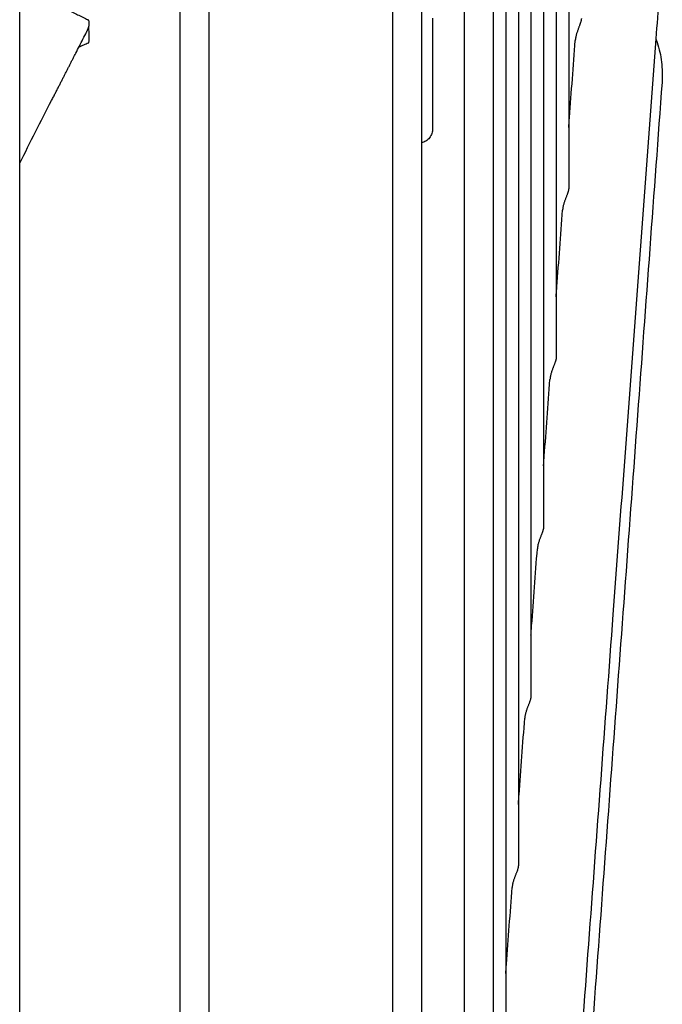
# Model space of a CAD drawing. Units: millimetres. Extents: x -8052 to -3008, y -3717 to 3736.
# Drawn here: x -6663 to -6607, y 272 to 358 of the extents above; entities that cross this region are included whole.
import ezdxf

# ---------------------------------------------------------------- set-up
doc = ezdxf.new("R2010")
doc.units = ezdxf.units.MM
doc.layers.add('1', color=7, linetype='Continuous')

msp = doc.modelspace()

# ---------------------------------------------------------------- linework, layer by layer
at = {"color": 1, "linetype": 'Continuous'}
for points in [[(-6627.933330528265, 441.4180613260005), (-6627.933330528265, 397.2918266027444), (-6627.933330528265, 354.211110946173), (-6627.933330528263, 296.0164687094892), (-6627.933330528265, 245.0107473605576)], [(-6621.689326434702, 441.4180613260005), (-6621.689326434702, 417.7052789144864), (-6621.689326434702, 393.4485651875702), (-6621.689326434702, 368.9286417636901), (-6621.689326434702, 344.4668656797921), (-6621.689326434702, 320.4123527965567), (-6621.689326434702, 297.1303141247745), (-6621.689326434702, 274.9852525277374), (-6621.689326434702, 254.3224964511437)], [(-6620.590252119786, 441.4180613260005), (-6620.590252119786, 394.3521363535629), (-6620.590252119786, 348.9134445869468), (-6620.590252119785, 306.6694956989341), (-6620.590252119786, 269.0850794976041)], [(-6619.491177804799, 441.4180613260005), (-6619.491177804799, 421.4722194243031), (-6619.491177804799, 401.0705617251051), (-6619.491177804799, 380.4453222192475), (-6619.491177804799, 359.862267641588), (-6619.491177804799, 339.610210017171), (-6619.491177804799, 319.9915915586507), (-6619.491177804799, 301.3087811801415), (-6619.491177804799, 283.8490636959223)], [(-6618.392103489912, 441.4180613260005), (-6618.392103489912, 402.4841350169254), (-6618.392103489912, 364.8710602721667), (-6618.392103489912, 329.8498949783971), (-6618.392103489912, 298.6148631295046)], [(-6617.293029175111, 441.4180613260005), (-6617.293029175111, 406.5487129444965), (-6617.293029175111, 372.8475271644466), (-6617.293029175111, 341.4402472395223), (-6617.293029175111, 313.3830729718002)], [(-6616.193954860197, 441.4180613260004), (-6616.193954860195, 410.6141121039353), (-6616.193954860197, 380.8259037320649), (-6616.193954860197, 353.0326863489159), (-6616.193954860197, 328.1545807089833)], [(-6615.094880545194, 441.4180613260005), (-6615.094880545194, 435.2546488796415), (-6615.094880545194, 429.0058924860323), (-6615.094880545195, 422.6868284503507), (-6615.094880545194, 416.3138979927871), (-6615.094880545194, 403.4782271450322), (-6615.094880545194, 390.6539674054993), (-6615.094880545194, 378.0099529377685), (-6615.094880545194, 365.7236315551681), (-6615.094880545206, 353.9734741091503), (-6615.094880545295, 342.9307708871611)], [(-6630.433374279035, 244.3000851862716), (-6630.433374279035, 295.5984160963434), (-6630.433374279035, 354.211110946173), (-6630.433374279035, 364.0094248638187), (-6630.433374279035, 373.8951887069388)], [(-6646.477332139608, 368.4478021375662), (-6646.477332139609, 360.1625638034366), (-6646.477332139608, 351.938658034288), (-6646.477332139608, 292.1374605842511), (-6646.477332139608, 239.7394314081803)], [(-6648.977375890363, 239.0287692339016), (-6648.977375890363, 291.7192418419682), (-6648.977375890363, 351.938658034288), (-6648.977375890363, 359.4244825101333), (-6648.977375890363, 366.9615583929672)], [(-6624.189370185473, 246.4656733673228), (-6624.189370185473, 298.1126233282766), (-6624.189370185473, 357.9488718199764), (-6624.189370185473, 362.0706149557245), (-6624.189370185473, 366.2096042722887)], [(-6606.955481325715, 363.251260826376), (-6607.227173450041, 359.6037986209157), (-6607.498867426681, 355.956336553445)], [(-6658.824173504721, 358.4946568600908), (-6658.373858053455, 358.273340835815), (-6657.928191987856, 358.0543162441363), (-6657.481101570556, 357.8345980404046), (-6657.032200647898, 357.6139965129887)], [(-6662.983414640346, 345.114219418695), (-6661.591825606569, 347.8414061190224), (-6660.194549883223, 350.5804999248912), (-6660.028772609711, 350.9054183405283), (-6659.869278564613, 351.2179972453355), (-6659.715460500501, 351.5194245983747), (-6659.566711169953, 351.8108883587071), (-6659.422423325539, 352.0935764853943), (-6659.28198971984, 352.368676937498), (-6659.144803105425, 352.6373776740796), (-6659.010256234871, 352.9008666542007), (-6658.877741860755, 353.1603318369231), (-6658.746652735651, 353.416961181308), (-6658.61638161213, 353.6719426464169), (-6658.486321242769, 353.9264641913115), (-6658.355864380145, 354.1817137750535), (-6658.224403776833, 354.4388793567043), (-6658.091332185403, 354.6991488953254), (-6657.777237425629, 355.314596769614), (-6657.462831329663, 355.9304155391809), (-6657.149433389365, 356.5401369724614), (-6657.116492492743, 356.6043488677151), (-6657.079952684757, 356.6788547923688), (-6657.059808238967, 356.7225589395285), (-6657.037766143712, 356.7734555300021), (-6657.019615504241, 356.818017166351), (-6657.005471820408, 356.8550502461259), (-6656.994177499395, 356.886510962705), (-6656.986169453054, 356.9097767805823), (-6656.975275634863, 356.9431403967576), (-6656.962587506411, 356.9851510382711), (-6656.949196529289, 357.0343579321632), (-6656.936194165086, 357.0893103054741), (-6656.91917484731, 357.1838779502683), (-6656.910459026631, 357.2713549756012), (-6656.909835933842, 357.3510347642238), (-6656.917094799742, 357.4222106988873), (-6656.932024855127, 357.4841761623426), (-6656.954415330792, 357.5362245373409), (-6656.984055457532, 357.5776492066332), (-6657.020734466149, 357.6077435529705), (-6657.025986407927, 357.6107666013091), (-6657.032200647898, 357.6139965129887)], [(-6626.967611921109, 357.7472255523362), (-6626.967611921109, 356.5254574410656), (-6626.967611921109, 355.3830690335717)], [(-6613.995806231411, 357.7139301882171), (-6613.997699961326, 357.6674438787297), (-6614.003613739866, 357.6149290955682), (-6614.013840396303, 357.5558756973851), (-6614.02844854426, 357.4906654281509), (-6614.0474395028, 357.4197705725466), (-6614.070769628448, 357.3431336927786), (-6614.0983136996, 357.2606780198035), (-6614.129665144696, 357.1727791820553), (-6614.164308686549, 357.0799056588482), (-6614.201575575438, 356.982444935543), (-6614.240807080222, 356.8805456369228), (-6614.281538016647, 356.7734819394155), (-6614.323227926056, 356.6604958082401), (-6614.364841705345, 356.5415748121364), (-6614.40517557756, 356.4168628064041), (-6614.442845714819, 356.2863831890644), (-6614.476335837456, 356.1504886065878), (-6614.503779909546, 356.0109691565194), (-6614.519661167347, 355.902395393535), (-6614.530401658938, 355.7944711074351)], [(-6656.989776545088, 355.5854827397607), (-6656.938459574925, 355.6820448448776), (-6656.917792485052, 355.823924003028), (-6656.909537330367, 356.1133634879909), (-6656.92538155518, 356.5010113721135), (-6656.966088995339, 356.9731704740525)], [(-6656.989776545088, 355.5854827397607), (-6657.409207883565, 355.3996385081444), (-6657.828638272462, 355.2137936082399)], [(-6607.498867426681, 355.956336553445), (-6609.368742006873, 330.8535025016944), (-6611.238616587085, 305.7506684499431), (-6613.380295199904, 276.9988990103137), (-6615.521973812736, 248.2471295706901)], [(-6615.094880545194, 348.2169329833896), (-6615.061961879606, 348.6588619821522), (-6615.029043213946, 349.1007909808877), (-6614.779736904682, 352.4476321218798), (-6614.530401658938, 355.7944711074351)], [(-6607.498867426681, 355.956336553445), (-6607.439782497925, 355.793056483213), (-6607.383960530615, 355.629262006737), (-6606.997965647618, 353.9205569392034), (-6606.95527110032, 352.1690487744463)], [(-6626.967611921109, 355.3830690335717), (-6626.967611921109, 354.3198638609937), (-6626.967611921109, 353.33767668984)], [(-6626.967611921109, 353.33767668984), (-6626.967611921109, 352.0729917665205), (-6626.967611921109, 350.978386233789), (-6626.967611921109, 349.5371531733111), (-6626.967611921109, 348.0959201128326)], [(-6606.95527110032, 352.1690487744463), (-6609.096772422765, 323.1304233314886), (-6611.238425708436, 294.0897587008412), (-6613.380104321261, 265.0487542055898), (-6615.521782934085, 236.0077497103384)], [(-6626.967611921109, 348.0959201128326), (-6626.982949912604, 347.9010237123121), (-6627.031315120506, 347.7019623893548), (-6627.115030362, 347.5071766716333), (-6627.233006986208, 347.3258131504817), (-6627.381508977852, 347.166816156705), (-6627.553475865121, 347.0369352540556), (-6627.740475369636, 346.9406206601697), (-6627.933330528265, 346.8786582919465)], [(-6615.094880545295, 342.9307708871611), (-6615.096752192794, 342.8847764796877), (-6615.102469795193, 342.833360962955), (-6615.112216634201, 342.7762645168253), (-6615.126293158984, 342.7128733104312), (-6615.144993811517, 342.6425868197717), (-6615.168471837564, 342.5652117590433), (-6615.196700654123, 342.4808721782604), (-6615.229075559288, 342.3905542325113), (-6615.264898729979, 342.2951780723683), (-6615.303677977291, 342.1945377252612), (-6615.344901509428, 342.0882116113429), (-6615.387773488874, 341.9760418448004), (-6615.431335443661, 341.8580345010126), (-6615.474262409777, 341.7345878060901), (-6615.515095958461, 341.6063286935505), (-6615.552210294015, 341.4744067758071), (-6615.584006493554, 341.3401333475089), (-6615.609160492367, 341.2049437533523), (-6615.622131121396, 341.1110339066569), (-6615.631099517632, 341.0179406002908)], [(-6616.193954860197, 333.4619967806912), (-6616.161724323461, 333.8946877335699), (-6616.129493786737, 334.3273786864493), (-6615.880305521052, 337.6726603039961), (-6615.631099517632, 341.0179406002908)], [(-6616.193954860197, 328.1545807089833), (-6616.195830691699, 328.1085554679263), (-6616.201549294315, 328.0571753309293), (-6616.211286392097, 328.0001994387305), (-6616.225373951194, 327.9369152060556), (-6616.244121649358, 327.8666748992426), (-6616.267593768664, 327.7895619170943), (-6616.295652927029, 327.7060219789739), (-6616.327600481412, 327.6172189540232), (-6616.362649852273, 327.5242404845171), (-6616.400223974993, 327.4271511554842), (-6616.439821402389, 327.325615714737), (-6616.481033642055, 327.2187226184695), (-6616.523323327824, 327.1056628190023), (-6616.565544643696, 326.9866135447796), (-6616.606370966127, 326.8619421542675), (-6616.644360891244, 326.7317902498967), (-6616.67796902728, 326.5965795369163), (-6616.705348811193, 326.4580778878834), (-6616.720883507534, 326.3520583627304), (-6616.731366977314, 326.2467663727266)], [(-6617.293029175111, 318.7070605780873), (-6617.261323174706, 319.1327096956902), (-6617.229617174411, 319.5583588132986), (-6616.980507061762, 322.9025637092764), (-6616.731366977314, 326.2467663727266)], [(-6617.293029175111, 313.3830729718002), (-6617.294970275802, 313.3363003741372), (-6617.300778334372, 313.2846144895663), (-6617.310506825828, 313.2279798836513), (-6617.324514586269, 313.1653323438073), (-6617.343165722582, 313.0956336690571), (-6617.366540063776, 313.0189784830034), (-6617.394506907387, 312.9359008610915), (-6617.426377702966, 312.8475598615583), (-6617.461370159584, 312.755034610133), (-6617.498884872368, 312.6584595197223), (-6617.538399618211, 312.5575699372809), (-6617.57951801502, 312.4514496587771), (-6617.62172466437, 312.3392614817409), (-6617.663902261512, 312.2211357609361), (-6617.704751007644, 312.0973957824895), (-6617.742843034129, 311.9681690007481), (-6617.776641776722, 311.8338534027022), (-6617.804303958625, 311.6961249376955), (-6617.820519601797, 311.5873097573095), (-6617.831387492364, 311.4791746691089)], [(-6618.392103489912, 303.9521243754834), (-6618.360810622168, 304.3722272398863), (-6618.32951775435, 304.7923301042947), (-6618.080466300338, 308.1357534054765), (-6617.831387492364, 311.4791746691089)], [(-6618.392103489912, 298.6148631295046), (-6618.394050987938, 298.5680112389662), (-6618.399865620258, 298.5163360576513), (-6618.409583640387, 298.4598273597055), (-6618.423553484798, 298.39741834717), (-6618.442133578867, 298.3280582092551), (-6618.465410120649, 298.2518166559528), (-6618.49326364127, 298.169198568146), (-6618.525024231503, 298.0813289895009), (-6618.559924564257, 297.9892655128757), (-6618.597358081358, 297.8931757651151), (-6618.636794087869, 297.7928328248158), (-6618.677844572898, 297.6873215435973), (-6618.720007573115, 297.5757929687389), (-6618.762182631377, 297.4583511571362), (-6618.803085334156, 297.3352957984464), (-6618.841293936177, 297.2067561037551), (-6618.875275899766, 297.0731205722483), (-6618.903192849411, 296.9359853340845), (-6618.920012325561, 296.8247285090363), (-6618.931219305947, 296.7141123426018)], [(-6619.491177804799, 289.1971881728941), (-6619.460218262459, 289.6128161846381), (-6619.42925872012, 290.0284441963931), (-6619.180251489945, 293.3712791988874), (-6618.931219305947, 296.7141123426018)], [(-6619.491177804799, 283.8490636959223), (-6619.493128968529, 283.8021629160096), (-6619.498947994845, 283.7504969896905), (-6619.508661238933, 283.6940691145855), (-6619.522607262349, 283.631823690974), (-6619.541137684524, 283.5627137628692), (-6619.564344150067, 283.4867857465601), (-6619.592116588851, 283.4045158591694), (-6619.623798046656, 283.3170061488813), (-6619.658631298013, 283.2253015776212), (-6619.696004916579, 283.1295929312155), (-6619.735382551014, 283.0296792635061), (-6619.776382350927, 282.9246468764936), (-6619.818512234696, 282.8136390829894), (-6619.860684694888, 282.6967399908872), (-6619.901627259733, 282.5742311893682), (-6619.939923025929, 282.4462433976801), (-6619.974042821998, 282.3131579231932), (-6620.002152835279, 282.1765092957019), (-6620.019443362698, 282.063401081719), (-6620.030912802164, 281.9508991855)], [(-6620.590252119786, 274.4422519702757), (-6620.559566817424, 274.8541983437636), (-6620.528881515115, 275.2661447172404), (-6620.27990865001, 278.6085228073479), (-6620.030912802164, 281.9508991855)]]:
    msp.add_spline(points, degree=3, dxfattribs=at)
at = {"layer": '1', "color": 7, "linetype": 'Continuous'}
msp.add_line((-6662.983414640346, 71.66159058775975), (-6662.983414640346, 3016.564935318579), dxfattribs=at)

doc.saveas('drawing.dxf')
